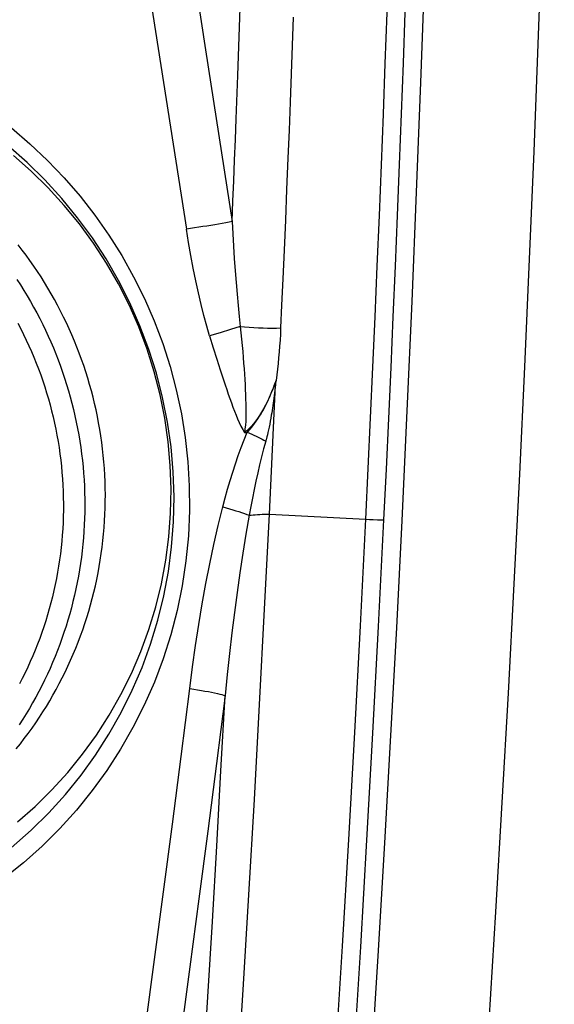
# Model space of a CAD drawing. Units: millimetres. Extents: x 0 to 594, y 0 to 420.
# Drawn here: x 275 to 278, y 142 to 147 of the extents above; entities that cross this region are included whole.
import ezdxf

# ---------------------------------------------------------------- set-up
doc = ezdxf.new("R2010")
doc.units = ezdxf.units.MM
doc.header["$LTSCALE"] = 32.67
doc.layers.add('10105076_CL', color=7, linetype='CONTINUOUS')
doc.layers.add('607088417-000_CL', color=7, linetype='CONTINUOUS')

msp = doc.modelspace()

# ---------------------------------------------------------------- linework, layer by layer
at = {"layer": '10105076_CL', "color": 7, "linetype": 'CONTINUOUS'}
for points in [[(275.3255, 143.1645), (275.3473, 143.1917), (275.3685, 143.2193), (275.3893, 143.2472), (275.4097, 143.2755), (275.4295, 143.3041), (275.449, 143.333), (275.4679, 143.3623), (275.4863, 143.3918), (275.5043, 143.4217), (275.5218, 143.4519), (275.5388, 143.4823), (275.5553, 143.5131), (275.5713, 143.5441), (275.5868, 143.5754), (275.6017, 143.6069), (275.6162, 143.6387), (275.6301, 143.6707), (275.6436, 143.703), (275.6565, 143.7355), (275.6688, 143.7682), (275.6806, 143.8011), (275.6919, 143.8342), (275.7027, 143.8674), (275.7129, 143.9009), (275.7226, 143.9345), (275.7317, 143.9683), (275.7403, 144.0023), (275.7483, 144.0363), (275.7557, 144.0706), (275.7626, 144.1049), (275.769, 144.1394), (275.7748, 144.1739), (275.78, 144.2086), (275.7847, 144.2433), (275.7888, 144.2782), (275.7923, 144.3131), (275.7953, 144.348), (275.7977, 144.383), (275.7995, 144.4181), (275.8008, 144.4531), (275.8015, 144.4882), (275.8016, 144.5234), (275.8012, 144.5585), (275.8002, 144.5936), (275.7986, 144.6287), (275.7965, 144.6637), (275.7937, 144.6988), (275.7905, 144.7337), (275.7866, 144.7687), (275.7822, 144.8036), (275.7772, 144.8384), (275.7717, 144.8731), (275.7656, 144.9077), (275.759, 144.9422), (275.7518, 144.9766), (275.744, 145.0109), (275.7357, 145.0451), (275.7268, 145.0792), (275.7174, 145.113), (275.7074, 145.1468), (275.6969, 145.1803), (275.6859, 145.2137), (275.6743, 145.247), (275.6622, 145.28), (275.6495, 145.3128), (275.6364, 145.3454), (275.6227, 145.3778), (275.6084, 145.41), (275.5937, 145.4419), (275.5784, 145.4736), (275.5627, 145.5051), (275.5464, 145.5363), (275.5297, 145.5672), (275.5124, 145.5978), (275.4946, 145.6282), (275.4764, 145.6583), (275.4577, 145.688), (275.4385, 145.7175), (275.4188, 145.7466), (275.3987, 145.7754), (275.3781, 145.8039), (275.357, 145.8321), (275.3355, 145.8598)], [(275.3285, 145.6745), (275.3474, 145.6455), (275.3659, 145.6162), (275.3839, 145.5866), (275.4014, 145.5567), (275.4184, 145.5266), (275.4349, 145.4962), (275.451, 145.4655), (275.4666, 145.4345), (275.4817, 145.4034), (275.4963, 145.3719), (275.5103, 145.3403), (275.5239, 145.3084), (275.537, 145.2764), (275.5496, 145.2441), (275.5616, 145.2116), (275.5731, 145.179), (275.5841, 145.1461), (275.5946, 145.1131), (275.6046, 145.0799), (275.614, 145.0466), (275.6229, 145.0131), (275.6313, 144.9795), (275.6391, 144.9458), (275.6464, 144.912), (275.6532, 144.878), (275.6594, 144.8439), (275.6651, 144.8098), (275.6702, 144.7756), (275.6748, 144.7413), (275.6788, 144.7069), (275.6823, 144.6725), (275.6852, 144.638), (275.6876, 144.6035), (275.6895, 144.5689), (275.6908, 144.5344), (275.6915, 144.4998), (275.6917, 144.4652), (275.6913, 144.4307), (275.6904, 144.3961), (275.6889, 144.3616), (275.6869, 144.3271), (275.6843, 144.2927), (275.6812, 144.2583), (275.6776, 144.2239), (275.6733, 144.1897), (275.6686, 144.1555), (275.6633, 144.1214), (275.6574, 144.0874), (275.651, 144.0535), (275.6441, 144.0197), (275.6366, 143.986), (275.6286, 143.9525), (275.6201, 143.9191), (275.611, 143.8858), (275.6014, 143.8527), (275.5913, 143.8198), (275.5806, 143.7871), (275.5694, 143.7545), (275.5577, 143.7221), (275.5455, 143.69), (275.5328, 143.658), (275.5196, 143.6263), (275.5058, 143.5947), (275.4916, 143.5634), (275.4768, 143.5324), (275.4616, 143.5016), (275.4458, 143.471), (275.4296, 143.4408), (275.4129, 143.4108), (275.3957, 143.381), (275.3781, 143.3516), (275.3599, 143.3224), (275.3414, 143.2936)], [(275.334, 145.4406), (275.3495, 145.4109), (275.3645, 145.3809), (275.379, 145.3507), (275.3931, 145.3202), (275.4066, 145.2895), (275.4197, 145.2586), (275.4323, 145.2275), (275.4443, 145.1962), (275.4559, 145.1647), (275.4669, 145.1331), (275.4775, 145.1012), (275.4875, 145.0692), (275.497, 145.037), (275.506, 145.0047), (275.5144, 144.9723), (275.5223, 144.9397), (275.5297, 144.907), (275.5366, 144.8742), (275.543, 144.8412), (275.5488, 144.8082), (275.554, 144.7751), (275.5588, 144.7419), (275.563, 144.7087), (275.5666, 144.6754), (275.5698, 144.642), (275.5724, 144.6086), (275.5744, 144.5752), (275.5759, 144.5417), (275.5769, 144.5083), (275.5773, 144.4748), (275.5772, 144.4413), (275.5765, 144.4078), (275.5753, 144.3744), (275.5735, 144.341), (275.5712, 144.3076), (275.5684, 144.2743), (275.565, 144.241), (275.5611, 144.2078), (275.5567, 144.1747), (275.5517, 144.1416), (275.5462, 144.1087), (275.5401, 144.0758), (275.5335, 144.0431), (275.5264, 144.0104), (275.5188, 143.9779), (275.5106, 143.9456), (275.5019, 143.9133), (275.4927, 143.8813), (275.483, 143.8494), (275.4727, 143.8176), (275.4619, 143.7861), (275.4507, 143.7547), (275.4389, 143.7235), (275.4266, 143.6926), (275.4138, 143.6618), (275.4005, 143.6313), (275.3867, 143.601), (275.3724, 143.5709), (275.3577, 143.5411), (275.3424, 143.5115)]]:
    msp.add_lwpolyline(points, dxfattribs=at)
at = {"layer": '607088417-000_CL', "color": 9, "linetype": 'CONTINUOUS'}
for p, q in [((276.1137, 148.351), (276.3375, 146.903)), ((275.8658, 148.3094), (276.2354, 145.9435)), ((276.5098, 146.7654), (276.5227, 147.1271)), ((276.8063, 147.0776), (276.8007, 146.9258)), ((276.8007, 146.9258), (276.795, 146.7742)), ((276.3375, 146.903), (276.4798, 145.9842)), ((276.795, 146.7742), (276.7892, 146.623)), ((276.7892, 146.623), (276.7833, 146.4723)), ((276.7833, 146.4723), (276.7773, 146.3224)), ((276.7773, 146.3224), (276.7706, 146.1559)), ((276.7706, 146.1559), (276.7637, 145.9914)), ((276.7637, 145.9914), (276.7569, 145.8308)), ((276.7569, 145.8308), (276.7503, 145.6774)), ((276.7503, 145.6774), (276.744, 145.5363)), ((276.744, 145.5363), (276.7386, 145.4152)), ((276.4147, 145.3899), (276.3591, 145.3729)), ((276.47, 145.407), (276.4147, 145.3899)), ((276.5229, 145.4234), (276.47, 145.407)), ((276.3591, 145.3731), (276.3787, 145.3094)), ((276.3787, 145.3094), (276.3975, 145.249)), ((276.7138, 145.1335), (276.7118, 145.1206)), ((276.7073, 145.0824), (276.704, 145.0543)), ((276.7056, 145.111), (276.7103, 145.1105)), ((276.7105, 145.1105), (276.7073, 145.0824)), ((276.6782, 144.42), (277.1922, 144.3927)), ((277.1922, 144.3927), (277.2127, 144.3917)), ((277.2127, 144.3917), (277.2339, 144.3908)), ((277.2339, 144.3908), (277.2556, 144.39))]:
    msp.add_line(p, q, dxfattribs=at)
at = {"layer": '607088417-000_CL', "color": 7, "linetype": 'CONTINUOUS'}
for p, q in [((276.7, 144.8803), (276.7105, 145.1105)), ((276.6893, 144.6501), (276.7, 144.8803)), ((276.6782, 144.42), (276.6893, 144.6501))]:
    msp.add_line(p, q, dxfattribs=at)
for points in [[(278.0164, 144.6328), (278.0436, 145.208), (278.0691, 145.7831), (278.093, 146.3583), (278.1152, 146.9335), (278.1358, 147.5088), (278.1546, 148.084), (278.1719, 148.6593), (278.1874, 149.2346), (278.2013, 149.8099)], [(277.5728, 149.6536), (277.5589, 149.0683), (277.5433, 148.4829), (277.526, 147.8976), (277.5069, 147.3123), (277.4861, 146.7271), (277.4636, 146.1418), (277.4394, 145.5566), (277.4135, 144.9714), (277.3858, 144.3863)], [(274.9804, 146.7057), (275.091, 146.6371), (275.1974, 146.5634), (275.2997, 146.4847), (275.3981, 146.4006), (275.4924, 146.3114), (275.5818, 146.2179), (275.6663, 146.12), (275.7461, 146.0176), (275.8204, 145.9117), (275.8893, 145.8021), (275.9528, 145.6889), (276.0104, 145.5729), (276.0621, 145.4542), (276.108, 145.3326), (276.1476, 145.2092), (276.1809, 145.0839), (276.208, 144.9568), (276.2286, 144.8287), (276.2427, 144.7), (276.2503, 144.5703), (276.2514, 144.4398)], [(275.2977, 142.6354), (275.4049, 142.7296), (275.4992, 142.8225), (275.5882, 142.9206), (275.6717, 143.0235), (275.7494, 143.131), (275.8211, 143.2427), (275.8866, 143.3583), (275.9456, 143.4774), (275.998, 143.5997), (276.0437, 143.7248), (276.0824, 143.8523), (276.1141, 143.9819), (276.1387, 144.113), (276.156, 144.2454), (276.1661, 144.3787), (276.169, 144.5124), (276.1645, 144.6461), (276.1527, 144.7794), (276.1337, 144.9119), (276.1076, 145.0433), (276.0743, 145.1731), (276.034, 145.3008), (275.9868, 145.4263), (275.9329, 145.5489), (275.8724, 145.6685), (275.8055, 145.7845), (275.7324, 145.8967), (275.6534, 146.0048), (275.5686, 146.1083), (275.4784, 146.207), (275.3829, 146.3006), (275.2826, 146.3888)], [(277.6903, 139.3693), (277.7334, 139.9539), (277.7748, 140.5385), (277.8145, 141.1232), (277.8524, 141.7079), (277.8887, 142.2928), (277.9232, 142.8777), (277.956, 143.4627), (277.9871, 144.0477), (278.0164, 144.6328)], [(276.2514, 144.4398), (276.2455, 144.3041), (276.2325, 144.1698), (276.2125, 144.0369), (276.1855, 143.905), (276.1516, 143.7745), (276.1109, 143.6465), (276.0635, 143.5209), (276.0095, 143.3978), (275.9492, 143.2781), (275.8827, 143.162), (275.81, 143.0494), (275.7316, 142.9411), (275.6476, 142.8372), (275.5579, 142.7377), (275.4634, 142.6435), (275.364, 142.5546), (275.2597, 142.4708)], [(276.4033, 139.8416), (276.439, 140.3501), (276.4735, 140.8586), (276.5067, 141.3672), (276.5385, 141.8758), (276.5691, 142.3845), (276.5983, 142.8933), (276.6263, 143.4021), (276.6529, 143.911), (276.6782, 144.42)], [(276.5703, 144.4136), (276.5808, 144.4146), (276.5916, 144.4156), (276.6029, 144.4164), (276.6146, 144.4172), (276.6267, 144.4179), (276.6391, 144.4186), (276.6518, 144.4191), (276.6649, 144.4196), (276.6782, 144.42)], [(277.3858, 144.3863), (277.357, 143.8112), (277.3265, 143.2362), (277.2943, 142.6612), (277.2605, 142.0863), (277.225, 141.5115), (277.1879, 140.9367), (277.1491, 140.362), (277.1086, 139.7874)], [(276.2152, 139.8256), (276.2437, 140.2281), (276.2713, 140.6306), (276.298, 141.0332), (276.324, 141.4358), (276.3492, 141.8384), (276.3735, 142.2411), (276.397, 142.6438), (276.4197, 143.0465), (276.4416, 143.4493)]]:
    msp.add_lwpolyline(points, dxfattribs=at)
at = {"layer": '607088417-000_CL', "color": 9, "linetype": 'CONTINUOUS'}
for points in [[(277.4675, 149.2894), (277.4603, 148.9997), (277.4532, 148.7265), (277.4457, 148.4545), (277.4378, 148.1842), (277.4297, 147.9152), (277.4211, 147.6455), (277.4122, 147.3746), (277.4028, 147.103), (277.3931, 146.8315), (277.383, 146.56), (277.3726, 146.2886), (277.3618, 146.0171), (277.3506, 145.7457), (277.339, 145.4743), (277.3271, 145.203), (277.3148, 144.9316), (277.3021, 144.6603), (277.2891, 144.3889)], [(277.37, 149.2719), (277.3633, 149.0005), (277.3561, 148.729), (277.3487, 148.4576), (277.3408, 148.1861), (277.3326, 147.9146), (277.324, 147.6432), (277.315, 147.3721), (277.3057, 147.1012), (277.296, 146.8302), (277.2859, 146.5592), (277.2755, 146.2881), (277.2647, 146.0172), (277.2535, 145.7464), (277.242, 145.4756), (277.2301, 145.2049), (277.2179, 144.9342), (277.2052, 144.6635), (277.1922, 144.3927)], [(276.4798, 145.9842), (276.4837, 146.0933), (276.4881, 146.2028), (276.4927, 146.3128), (276.4971, 146.4228), (276.5012, 146.5336), (276.5098, 146.7654)], [(275.332, 142.7734), (275.4264, 142.8567), (275.5161, 142.9451), (275.6008, 143.0383), (275.6802, 143.1363), (275.7541, 143.2385), (275.8223, 143.3448), (275.8846, 143.4547), (275.9407, 143.568), (275.9906, 143.6844), (276.034, 143.8033), (276.0708, 143.9246), (276.101, 144.0478), (276.1243, 144.1726), (276.1408, 144.2985), (276.1505, 144.4253), (276.1532, 144.5524), (276.1489, 144.6796), (276.1377, 144.8064), (276.1197, 144.9325), (276.0948, 145.0574), (276.0631, 145.1809), (276.0248, 145.3024), (275.9799, 145.4217), (275.9286, 145.5384), (275.8711, 145.6521), (275.8075, 145.7625), (275.7379, 145.8692), (275.6628, 145.972), (275.5821, 146.0705), (275.4963, 146.1644), (275.4055, 146.2534), (275.3101, 146.3373)], [(276.4798, 145.9842), (276.463, 145.981), (276.4451, 145.9778), (276.4264, 145.9744), (276.4068, 145.971), (276.3865, 145.9675), (276.3657, 145.964), (276.3444, 145.9605), (276.3227, 145.957), (276.3009, 145.9535), (276.2789, 145.9501), (276.2571, 145.9467), (276.2354, 145.9435)], [(276.4798, 145.9842), (276.4832, 145.9181), (276.487, 145.8521), (276.491, 145.7864), (276.4955, 145.7216), (276.5004, 145.658), (276.5055, 145.5956), (276.5109, 145.5349), (276.5167, 145.4771), (276.5229, 145.4234)], [(276.3591, 145.3731), (276.3436, 145.4257), (276.3285, 145.4814), (276.3137, 145.5401), (276.2992, 145.6025), (276.2851, 145.6679), (276.2716, 145.7348), (276.2589, 145.8028), (276.2468, 145.8724), (276.2354, 145.9435)], [(276.5229, 145.4234), (276.5462, 145.4212), (276.5703, 145.4193), (276.5948, 145.4177), (276.6196, 145.4165), (276.6444, 145.4155), (276.6689, 145.4149), (276.693, 145.4147), (276.7163, 145.4148), (276.7386, 145.4152)], [(276.5229, 145.4234), (276.5265, 145.3885), (276.5299, 145.3545), (276.533, 145.3214), (276.5359, 145.2892), (276.5385, 145.2578), (276.5409, 145.2273), (276.5431, 145.1975), (276.5449, 145.1686), (276.5466, 145.1403), (276.5481, 145.1128), (276.5495, 145.086), (276.5506, 145.0598), (276.5516, 145.0344), (276.5524, 145.0096), (276.5528, 144.9856), (276.5531, 144.9622), (276.5531, 144.9394), (276.552, 144.9173), (276.55, 144.8959), (276.5478, 144.8754), (276.5459, 144.8562)], [(276.7386, 145.4152), (276.737, 145.3825), (276.7352, 145.3503), (276.733, 145.3184), (276.7306, 145.2869), (276.7279, 145.2558), (276.7249, 145.2249), (276.7216, 145.1942), (276.7178, 145.1638), (276.7138, 145.1335)], [(276.3975, 145.249), (276.4066, 145.22), (276.4156, 145.1918), (276.4245, 145.1643), (276.4332, 145.1376), (276.4419, 145.1116), (276.4504, 145.0864), (276.4587, 145.0618), (276.4671, 145.0379), (276.4753, 145.0147), (276.4835, 144.9922), (276.4918, 144.9704), (276.5001, 144.9493), (276.5084, 144.9288), (276.5172, 144.9093), (276.5264, 144.8907), (276.536, 144.873), (276.5459, 144.8562)], [(276.7065, 145.1135), (276.7074, 145.1159), (276.7083, 145.1184), (276.7092, 145.1209), (276.714, 145.1343)], [(276.7118, 145.1206), (276.7114, 145.1181), (276.7111, 145.1155), (276.7108, 145.113), (276.7105, 145.1105)], [(276.7056, 145.111), (276.6961, 145.0873), (276.6867, 145.0645), (276.6772, 145.0425), (276.6675, 145.0216), (276.6575, 145.0016), (276.6472, 144.9825), (276.6367, 144.9645), (276.626, 144.9475), (276.615, 144.9314), (276.6039, 144.9164), (276.5927, 144.9024), (276.5811, 144.889), (276.5692, 144.8765), (276.5573, 144.8654), (276.5459, 144.8562)], [(276.5598, 144.8568), (276.5611, 144.8585), (276.5635, 144.8609), (276.5668, 144.8642), (276.5711, 144.8688), (276.5763, 144.8747), (276.5826, 144.8824), (276.5904, 144.892), (276.5995, 144.9036), (276.6084, 144.9162), (276.6173, 144.9293), (276.6261, 144.9431), (276.6341, 144.9562), (276.6406, 144.9676), (276.6464, 144.9781), (276.6523, 144.989), (276.6583, 145.0009), (276.6644, 145.0132), (276.6704, 145.0259), (276.6764, 145.0391), (276.6823, 145.0527), (276.6882, 145.0667), (276.694, 145.0811), (276.6998, 145.0959), (276.7065, 145.1135)], [(276.704, 145.0543), (276.7004, 145.0263), (276.6986, 145.0131), (276.6968, 145.0001), (276.6949, 144.9872), (276.693, 144.9745), (276.6911, 144.9617), (276.6888, 144.9481), (276.6862, 144.9329), (276.6833, 144.9169), (276.6803, 144.901), (276.6772, 144.8853), (276.674, 144.8699), (276.671, 144.8559), (276.6681, 144.8437), (276.6654, 144.833)], [(276.4294, 144.4584), (276.4422, 144.5064), (276.4553, 144.5534), (276.4689, 144.5995), (276.4828, 144.6448), (276.4972, 144.6891), (276.5121, 144.7326), (276.5276, 144.7751), (276.5438, 144.8166), (276.5605, 144.8573)], [(276.5459, 144.8562), (276.5475, 144.8561), (276.549, 144.856), (276.5506, 144.8559), (276.5522, 144.8559), (276.5539, 144.856), (276.5555, 144.8562), (276.5572, 144.8564), (276.5588, 144.8568), (276.5605, 144.8573)], [(276.5605, 144.8573), (276.5723, 144.8519), (276.5841, 144.8466), (276.5956, 144.8412), (276.607, 144.8358), (276.618, 144.8305), (276.6288, 144.8252), (276.6393, 144.8199), (276.6494, 144.8147), (276.6592, 144.8096)], [(276.6592, 144.8096), (276.6477, 144.7682), (276.6367, 144.7261), (276.6261, 144.6834), (276.616, 144.64), (276.6063, 144.5959), (276.5968, 144.5512), (276.5877, 144.5059), (276.5789, 144.4601), (276.5703, 144.4136)], [(276.6654, 144.833), (276.6614, 144.8174), (276.66, 144.8126), (276.6592, 144.8096)], [(276.2525, 143.4864), (276.2678, 143.603), (276.2841, 143.7174), (276.3014, 143.8298), (276.3197, 143.94), (276.3391, 144.0481), (276.3597, 144.154), (276.3817, 144.2577), (276.4049, 144.3591), (276.4294, 144.4584)], [(276.4294, 144.4584), (276.4475, 144.4534), (276.4651, 144.4483), (276.4824, 144.4432), (276.499, 144.4381), (276.515, 144.433), (276.5302, 144.4279), (276.5446, 144.423), (276.558, 144.4182), (276.5703, 144.4136)], [(276.5703, 144.4136), (276.5527, 144.3129), (276.5361, 144.2106), (276.5204, 144.1066), (276.5055, 144.001), (276.4915, 143.8937), (276.4781, 143.7849), (276.4653, 143.6746), (276.4531, 143.5627), (276.4416, 143.4493)], [(277.1922, 144.3927), (277.1636, 143.8218), (277.1333, 143.251), (277.1014, 142.6802), (277.0679, 142.1095), (277.0327, 141.5389), (276.9959, 140.9684), (276.9575, 140.398), (276.9174, 139.8277), (276.8757, 139.2575)], [(277.2891, 144.3889), (277.2605, 143.8182), (277.2302, 143.2475), (277.1983, 142.6769), (277.1648, 142.1064), (277.1296, 141.5359), (277.0928, 140.9654), (277.0544, 140.3951), (277.0143, 139.8248), (276.9724, 139.2509)], [(277.2556, 144.39), (277.2667, 144.3896), (277.2891, 144.3889)], [(275.8152, 140.2304), (275.8663, 140.5918), (275.9167, 140.9533), (275.9666, 141.3149), (276.0158, 141.6766), (276.0644, 142.0384), (276.1123, 142.4002), (276.1597, 142.7622), (276.2064, 143.1242), (276.2525, 143.4864)], [(276.2525, 143.4864), (276.2737, 143.4833), (276.2945, 143.4802), (276.3147, 143.477), (276.3341, 143.4737), (276.3526, 143.4704), (276.3698, 143.4672), (276.3858, 143.4639), (276.4003, 143.4608), (276.4132, 143.4577), (276.4244, 143.4547), (276.4339, 143.4519), (276.4416, 143.4493)], [(276.4416, 143.4493), (276.3954, 143.0867), (276.3487, 142.7243), (276.3013, 142.3619), (276.2533, 141.9996), (276.2047, 141.6375), (276.1554, 141.2755), (276.1056, 140.9135), (276.0551, 140.5517), (276.004, 140.19)]]:
    msp.add_lwpolyline(points, dxfattribs=at)

doc.saveas('drawing.dxf')
